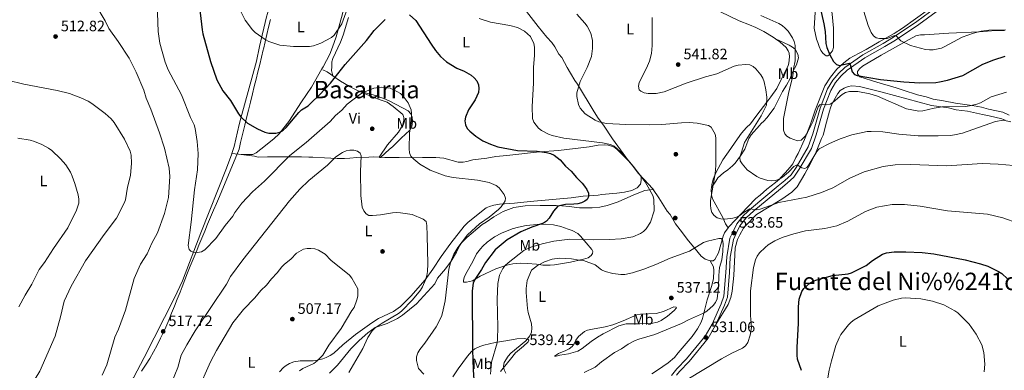
# Model space of a CAD drawing. Extents: x 600834 to 607735, y 720120 to 724850.
# Drawn here: x 602780 to 603431, y 722930 to 723162 of the extents above; entities that cross this region are included whole.
import ezdxf
from ezdxf.enums import TextEntityAlignment as Align

# ---------------------------------------------------------------- set-up
doc = ezdxf.new("R2010")
doc.units = 0
doc.header["$MEASUREMENT"] = 0
doc.linetypes.add('DGN Style 3', pattern=[120.985872, 86.41848, -34.567392])
for name, color, linetype in [('Nivel 1', 7, 'Continuous'), ('Nivel 17', 7, 'Continuous'), ('Nivel 21', 7, 'Continuous'), ('Nivel 36', 7, 'Continuous'), ('Nivel 37', 7, 'Continuous'), ('Nivel 4', 7, 'Continuous'), ('Nivel 41', 7, 'Continuous'), ('Nivel 44', 7, 'Continuous'), ('Nivel 45', 7, 'Continuous'), ('Nivel 5', 7, 'Continuous'), ('Nivel 7', 7, 'Continuous')]:
    doc.layers.add(name, color=color, linetype=linetype)
doc.styles.add('Style-arial', font='arial.shx', dxfattribs={"bigfont": 'arialbig.shx'})
doc.styles.add('Style-ariali', font='ariali.shx', dxfattribs={"bigfont": 'arialibig.shx'})
doc.styles.add('Style-arialn', font='arialn.shx', dxfattribs={"bigfont": 'arialnbig.shx'})
doc.styles.add('Style-times', font='times.shx', dxfattribs={"bigfont": 'timesbig.shx'})

# ---------------------------------------------------------------- blocks, each defined once
blk = doc.blocks.new('5PATER')
at = {"layer": 'Nivel 7', "linetype": 'Continuous', "lineweight": 0}
h = blk.add_hatch(color=53, dxfattribs=at)
edge = h.paths.add_edge_path()
edge.add_ellipse((0, 0), major_axis=(-1.1, -1.11), ratio=0.999422, start_angle=0, end_angle=360)
blk = doc.blocks.new('5PERFI')
at = {"layer": 'Nivel 17', "linetype": 'Continuous', "lineweight": 0}
h = blk.add_hatch(color=7, dxfattribs=at)
edge = h.paths.add_edge_path()
edge.add_arc((0, 0), 1.56, 315, 675)

msp = doc.modelspace()

# ---------------------------------------------------------------- linework, layer by layer
at = {"layer": 'Nivel 1', "color": 7, "linetype": 'Continuous', "lineweight": 0}
for points in [[(602943.749, 723152.443, 530.329), (602944.883, 723157.313, 530.768), (602946.009, 723162.184, 531.092)], [(602860.826, 722929.698, 516.498), (602863.958, 722934.291, 516.767), (602866.343, 722938.156, 516.848), (602868.808, 722942.506, 516.987), (602871.137, 722946.934, 517.205), (602873.365, 722951.417, 517.439), (602875.526, 722955.933, 517.67), (602876.822, 722958.736, 517.648), (602878.822, 722963.318, 517.625), (602880.734, 722967.938, 517.615), (602882.592, 722972.582, 517.614), (602884.43, 722977.234, 517.647), (602886.282, 722981.88, 517.744), (602887.702, 722985.472, 517.809), (602889.507, 722990.135, 517.983), (602891.342, 722994.786, 518.565), (602893.104, 722999.134, 519.038), (602894.99, 723003.765, 519.526), (602896.885, 723008.392, 519.969), (602898.789, 723013.015, 519.734), (602900.701, 723017.635, 520.052), (602902.622, 723022.251, 520.144), (602904.552, 723026.863, 520.281), (602906.491, 723031.472, 520.452), (602908.439, 723036.078, 520.634), (602910.395, 723040.679, 520.816), (602912.36, 723045.277, 520.929), (602925.469, 723076.469, 523.074), (602926.307, 723080.927, 523.183), (602926.947, 723083.559, 523.49), (602927.997, 723087.87, 524.089), (602929.11, 723092.431, 524.644), (602930.286, 723097.243, 524.464), (602931.525, 723102.306, 525.141), (602932.826, 723107.619, 525.903), (602934.191, 723113.183, 526.701), (602935.374, 723117.977, 527.389), (602936.581, 723122.829, 528.086), (602937.79, 723127.681, 528.783), (602938.992, 723132.534, 529.348), (602940.181, 723137.391, 529.78), (602941.349, 723142.252, 530.584), (602941.457, 723142.709, 530.659), (602942.607, 723147.575, 530.293), (602943.749, 723152.443, 530.329)]]:
    msp.add_polyline3d(points, dxfattribs=at)
at = {"layer": 'Nivel 21', "color": 7, "linetype": 'DGN Style 3', "lineweight": 0}
msp.add_polyline3d([(603399.364, 723180.336, 562.783), (603373.271, 723160.977, 558.314), (603357.984, 723150.668, 555.718), (603351.067, 723146.511, 553.988), (603337.747, 723138.815, 551.681), (603325.802, 723130.56, 549.663), (603321.67, 723126.705, 548.653), (603317.732, 723122.048, 547.933), (603314.321, 723116.403, 547.067), (603309.446, 723103.66, 545.337), (603306.767, 723094.429, 543.751), (603304.552, 723086.665, 543.03), (603301.586, 723077.951, 542.165), (603293.645, 723064.479, 540.147), (603290.323, 723059.59, 539.426), (603286.191, 723055.735, 538.849), (603281.632, 723052.208, 538.416), (603264.106, 723037.585, 535.1), (603258.847, 723032.73, 534.956), (603254.349, 723027.172, 534.668), (603251.692, 723021.72, 533.803), (603249.83, 723017.55, 533.514), (603247.645, 723005.25, 532.793), (603247.194, 722994.994, 532.649), (603245.836, 722979.204, 532.649), (603244.027, 722974.231, 532.072), (603237.975, 722960.772, 531.351), (603233.35, 722952.944, 531.207), (603221.168, 722937.743, 530.919), (603214.739, 722931.132, 530.631), (603211.13, 722926.808, 530.342)], dxfattribs=at)
at = {"layer": 'Nivel 21', "color": 7, "linetype": 'Continuous', "lineweight": 0}
for points in [[(603240.445, 722960.498, 531.394), (603246.22, 722973.34, 532.072), (603248.166, 722978.689, 532.649), (603249.555, 722994.84, 532.649), (603250.001, 723004.989, 532.793), (603252.108, 723016.85, 533.514), (603253.836, 723020.719, 533.803), (603256.357, 723025.893, 534.668), (603260.578, 723031.108, 534.956), (603265.667, 723035.806, 535.1), (603283.114, 723050.363, 538.416), (603287.725, 723053.93, 538.849), (603292.13, 723058.04, 539.426), (603295.644, 723063.212, 540.147), (603303.747, 723076.958, 542.165), (603306.81, 723085.958, 543.03), (603309.04, 723093.774, 543.751), (603311.69, 723102.906, 545.337), (603316.455, 723115.36, 547.067), (603319.659, 723120.663, 547.933), (603323.386, 723125.07, 548.653), (603327.289, 723128.711, 549.663), (603339.013, 723136.814, 551.681), (603352.268, 723144.472, 553.988), (603359.255, 723148.671, 555.718), (603374.637, 723159.045, 558.314), (603400.783, 723178.442, 562.783)], [(603214.448, 722927.091, 530.462), (603216.497, 722929.546, 530.631), (603222.943, 722936.174, 530.919), (603235.301, 722951.595, 531.207), (603240.078, 722959.681, 531.351), (603240.445, 722960.498, 531.394)]]:
    msp.add_polyline3d(points, dxfattribs=at)
at = {"layer": 'Nivel 36', "color": 92, "linetype": 'Continuous', "lineweight": 0, "extrusion": (0.254635, -0.074265, 0.964181), "elevation": 100345.764, "flags": 128}
msp.add_lwpolyline([(863031.349, -362782.858), (863033.096, -362777.629), (863033.667, -362774.465)], dxfattribs=at)
at = {"layer": 'Nivel 36', "color": 92, "linetype": 'Continuous', "lineweight": 0, "extrusion": (0.047958, 0.990764, 0.126833), "elevation": 745376.376, "flags": 128}
msp.add_lwpolyline([(-567262.182, -94779.772), (-567260.386, -94779.884), (-567255.992, -94781.609)], dxfattribs=at)
at = {"layer": 'Nivel 36', "color": 92, "linetype": 'Continuous', "lineweight": 0, "extrusion": (-0.1743, 0.008033, 0.98466), "elevation": -98788.897, "flags": 128}
msp.add_lwpolyline([(-750066.347, 560451.093), (-750066.347, 560449.924)], dxfattribs=at)
at = {"layer": 'Nivel 36', "color": 92, "linetype": 'Continuous', "lineweight": 0, "extrusion": (-0.697947, -0.598343, 0.393517), "elevation": -853424.412, "flags": 128}
msp.add_lwpolyline([(-156356.248, 365886.638), (-156353.663, 365886.618), (-156345.652, 365887.371), (-156344.233, 365887.439)], dxfattribs=at)
at = {"layer": 'Nivel 36', "color": 92, "linetype": 'Continuous', "lineweight": 0}
for points in [[(602997.697, 723239.491, 536.094), (602998.459, 723237.198, 536.06), (602998.394, 723234.156, 535.949), (602999.746, 723208.698, 534.507), (602999.661, 723200.382, 533.498), (602998.3, 723191.915, 533.354), (602996.659, 723183.021, 532.489), (602995.116, 723173.656, 532.201), (602993.656, 723165.944, 531.624), (602989.608, 723150.906, 530.549), (602987.189, 723143.93, 529.894), (602985.265, 723139.376, 529.154), (602980.865, 723130.873, 528.016), (602980.13, 723129.573, 527.946)], [(602956.719, 723224.165, 534.941), (602955.143, 723215.467, 533.869), (602954.114, 723208.402, 533.563), (602952.188, 723198.591, 533.356), (602950.439, 723191.587, 532.203), (602946.708, 723175.265, 532.308), (602943.42, 723163.964, 531.269), (602938.734, 723144.506, 531.296), (602936.837, 723134.608, 529.607), (602926.413, 723096.928, 524.129), (602925.366, 723092.777, 524.129), (602921.979, 723078.214, 522.496), (602920.588, 723073.542, 522.126)], [(603315.422, 723138.943, 550.206), (603317.531, 723141.461, 550.639), (603318.145, 723143.854, 551.198), (603318.202, 723147.088, 551.792), (603318.191, 723156.522, 552.166), (603317.321, 723165.698, 552.513), (603315.929, 723175.989, 552.946), (603314.387, 723182.36, 553.233), (603312.114, 723189.529, 553.001), (603310.23, 723194.283, 552.801), (603308.941, 723196.259, 552.657), (603308.042, 723196.536, 552.513), (603307.621, 723195.919, 552.225), (603306.959, 723181.929, 550.206), (603306.893, 723177.676, 550.062), (603305.382, 723156.499, 548.043), (603306.989, 723149.328, 548.188), (603307.858, 723147.05, 548.748), (603308.724, 723144.378, 548.764), (603309.78, 723141.881, 549.197), (603311.353, 723139.813, 549.053), (603313.301, 723138.172, 549.197), (603314.53, 723138.181, 549.629), (603315.422, 723138.943, 550.206)], [(602987.249, 723125.082, 525.719), (602986.517, 723128.478, 526.151), (602986.537, 723130.92, 526.699), (602986.715, 723134.197, 527.016), (602987.331, 723136.586, 527.205), (602992.438, 723147.276, 528.17), (602994.222, 723151.952, 528.301), (602997.614, 723163.648, 528.042)], [(603115.401, 723167.555, 531.787), (603123.069, 723157.578, 531.285), (603128.792, 723150.683, 531.643), (603131.983, 723146.972, 531.499), (603133.939, 723144.15, 531.932), (603136.758, 723139.444, 531.932), (603138.711, 723137.048, 532.508), (603142.249, 723130.439, 532.948), (603144.355, 723126.88, 533.806), (603147.177, 723121.843, 534.527), (603148.989, 723119.399, 535.104), (603159.957, 723101.192, 536.391), (603162.671, 723097.051, 535.605), (603166.275, 723092.347, 534.239), (603172.116, 723083.388, 531.858), (603182.695, 723068.798, 529.503)], [(603243.615, 723167.292, 545.449), (603255.791, 723161.429, 543.822), (603262.828, 723158.781, 544.033), (603266.929, 723157.011, 543.829), (603272.239, 723154.349, 543.43), (603278.454, 723150.563, 543.43), (603279.915, 723149.524, 543.43)], [(603248.537, 723024.438, 534.954), (603249.083, 723025.241, 534.939), (603261.639, 723038.329, 535.879), (603266.946, 723043.87, 537.345), (603269.671, 723046.109, 538.211), (603274.087, 723049.966, 538.787), (603280.019, 723054.501, 539.881), (603282.562, 723056.747, 541.066), (603283.297, 723057.493, 541.383), (603286.393, 723060.869, 541.527), (603289.708, 723064.564, 542.16), (603291.305, 723066.8, 543.28), (603293.459, 723070.933, 543.689), (603294.906, 723073.636, 544.555), (603299.147, 723082.893, 545.145), (603302.985, 723092.976, 545.951), (603306.052, 723102.343, 546.717), (603312.559, 723118.404, 548.159), (603316.3, 723124.194, 548.736), (603320.517, 723129.467, 550.322), (603325.166, 723133.703, 550.61), (603329.096, 723136.592, 551.759), (603331.468, 723138.045, 552.34), (603339.802, 723142.354, 553.494), (603348.416, 723147.394, 554.114), (603358.4, 723152.907, 556.451), (603363.945, 723156.502, 557.819), (603381.014, 723168.807, 560.415)], [(603434.372, 723098.935, 542.244), (603430.289, 723100.97, 542.496), (603420.731, 723102.984, 543.649), (603416.092, 723104.276, 544.226), (603411.175, 723105.187, 544.225), (603398.929, 723106.944, 545.991), (603391.037, 723108.576, 547.524), (603384.211, 723109.542, 548.263), (603379.441, 723111.045, 548.255), (603373.702, 723112.496, 548.551), (603364.273, 723115.592, 549.924), (603359.686, 723117.032, 550.281), (603346.904, 723120.725, 550.281), (603335.728, 723124.43, 550.281), (603334.183, 723126.401, 550.281), (603334.099, 723127.916, 550.281), (603335.41, 723129.729, 551.417), (603337.363, 723131.476, 551.624), (603349.806, 723138.794, 552.588), (603368.353, 723149.125, 556.626), (603372.775, 723151.488, 556.592), (603375.864, 723152.082, 557.066), (603378.346, 723152.185, 557.475), (603394.539, 723153.161, 557.444), (603414.434, 723154.16, 556.049), (603425.485, 723154.895, 554.319), (603431.343, 723155.029, 554.607)], [(603279.915, 723149.524, 543.43), (603282.869, 723147.427, 543.43), (603286.863, 723143.721, 543.43), (603288.294, 723141.637, 543.43), (603288.872, 723140.05, 543.43), (603289.132, 723137.556, 543.306), (603288.805, 723133.341, 542.88), (603288.36, 723131.872, 542.709), (603280.732, 723116.661, 540.45), (603276.876, 723111.194, 539.969), (603274.909, 723108.583, 539.248), (603267.022, 723098.085, 537.38), (603263.388, 723093.338, 537.085), (603260.854, 723090.77, 537.085), (603257.506, 723087.1, 536.561), (603253.171, 723081.079, 535.499), (603250.345, 723076.96, 535.296), (603245.027, 723069.496, 535.499), (603242.042, 723063.711, 534.634), (603240.736, 723061.293, 534.779), (603238.796, 723056.69, 534.694), (603237.759, 723053.005, 534.4), (603237.523, 723051.202, 534.346)], [(603237.523, 723051.202, 534.347), (603240.519, 723055.332, 536.221), (603241.731, 723057.656, 537.374), (603245.542, 723060.897, 537.691), (603248.453, 723062.898, 538.816), (603251.412, 723065.47, 539.393), (603253.195, 723067.324, 539.681), (603256.801, 723072.121, 540.835), (603259.57, 723076.61, 541.12), (603262.302, 723083.58, 541.666), (603263.922, 723086.097, 541.786), (603269.265, 723092.267, 542.216), (603270.453, 723093.522, 542.421), (603272.215, 723095.13, 543.205), (603274.248, 723097.294, 543.44), (603278.931, 723103.684, 543.763), (603284.628, 723114.643, 544.151), (603287.089, 723118.924, 544.974), (603289.578, 723123.275, 545.16), (603291.018, 723126.923, 545.304), (603293.77, 723132.234, 545.449), (603295.203, 723136.968, 545.449), (603294.753, 723139.373, 545.289), (603292.844, 723142.552, 544.786), (603291.139, 723144.075, 544.439), (603288.975, 723145.309, 544.156), (603279.915, 723149.524, 543.43)], [(602980.13, 723129.573, 527.946), (602973.287, 723117.472, 527.298), (602966.595, 723107.883, 526.145), (602958.144, 723094.849, 525.885), (602954.993, 723090.606, 525.712), (602951.849, 723086.752, 525.092), (602948.219, 723083.419, 524.761), (602939.712, 723076.543, 524.763), (602936.625, 723074.112, 524.511), (602934.375, 723073.078, 524.3), (602926.76, 723073.01, 524.295)], [(603004.595, 723114.976, 520.839), (602998.766, 723117.79, 522.182), (602992.394, 723121.432, 524.08), (602987.249, 723125.082, 525.72)], [(603240.445, 722960.498, 531.394), (603248.569, 722973.793, 532.234), (603250.323, 722978.52, 532.377), (603251.162, 722982.682, 532.403), (603252.338, 722992.854, 532.098), (603253.359, 723011.347, 532.403), (603254.835, 723016.723, 532.643), (603256.298, 723019.949, 533.268), (603258.807, 723024.255, 533.985), (603260.32, 723026.118, 534.133), (603267.332, 723033.196, 534.229), (603284.017, 723043.381, 536.152), (603290.695, 723048.057, 536.728), (603294.141, 723051.644, 537.263), (603299.401, 723060.117, 538.642), (603303.116, 723067.077, 539.58), (603306.742, 723074.72, 540.504), (603310.394, 723083.626, 541.919), (603311.493, 723085.878, 541.906), (603313.63, 723094.326, 543.649), (603314.26, 723096.725, 543.538), (603315.571, 723101.542, 542.489), (603316.279, 723103.902, 542.481), (603317.181, 723106.199, 543.212), (603319.438, 723110.303, 545.128), (603321.083, 723113.321, 545.814), (603322.576, 723115.334, 546.178), (603325.258, 723116.872, 546.504), (603327.929, 723117.952, 546.533), (603330.398, 723118.398, 546.533), (603335.436, 723117.894, 546.533), (603350.333, 723114.215, 546.533), (603382.974, 723105.305, 546.455), (603394.361, 723103.846, 544.803), (603399.378, 723102.557, 542.784), (603406.822, 723101.63, 542.795), (603416.692, 723099.366, 542.207), (603421.045, 723098.545, 542.496), (603429.552, 723096.576, 540.873), (603431.815, 723095.586, 540.405)], [(603019.066, 723071.184, 516.787), (603024.465, 723076.323, 517.796), (603027.05, 723078.23, 518.517), (603032.489, 723083.803, 519.891), (603038.175, 723089.172, 520.535), (603039.623, 723091.544, 520.679), (603040.026, 723094.902, 520.968), (603039.771, 723097.735, 520.824), (603038.858, 723099.949, 520.824), (603037.095, 723101.781, 520.824), (603033.437, 723103.958, 520.716), (603024.479, 723108.59, 519.848), (603020.993, 723110.12, 519.794), (603013.901, 723112.556, 519.884), (603004.595, 723114.976, 520.839)], [(603017.916, 723071.237, 516.582), (603023.389, 723079.306, 517.159), (603030.656, 723087.812, 517.592), (603033.32, 723092.082, 517.88), (603034.337, 723095.397, 518.313), (603034.276, 723097.522, 518.601), (603033.507, 723099.36, 518.601), (603027.14, 723104.751, 519.466), (603023.295, 723107.64, 519.269), (603018.606, 723109.087, 518.745), (603013.985, 723110.927, 519.068), (603004.595, 723114.976, 520.839)], [(603182.695, 723068.798, 529.503), (603176.843, 723074.711, 529.647), (603174.988, 723076.542, 530.079), (603172.956, 723077.964, 530.218), (603169.357, 723079.101, 530.138), (603166.606, 723079.367, 529.935), (603162.638, 723079.246, 529.358), (603156.692, 723078.119, 529.214), (603136.392, 723075.715, 526.33), (603123.982, 723074.665, 525.253), (603102.348, 723072.32, 523.158), (603094.941, 723071.556, 522.173), (603089.178, 723070.495, 522.149), (603079.884, 723069.463, 522.034), (603075.821, 723068.314, 521.14), (603073.415, 723067.873, 521.14), (603070.059, 723067.992, 521.14), (603060.701, 723070.534, 521.787), (603055.361, 723070.902, 521.634), (603050.242, 723070.977, 521.14), (603046.556, 723071, 520.131), (603040.084, 723070.814, 519.986), (603031.048, 723071.04, 518.727), (603025.341, 723071.046, 518.545), (603021.656, 723071.068, 517.247), (603019.066, 723071.184, 516.787)], [(602920.588, 723073.542, 522.126), (602920.564, 723073.462, 522.12), (602917.014, 723063.889, 521.799), (602899.989, 723021.278, 520.094), (602887.974, 722989.426, 518.009), (602882.684, 722978.101, 517.885), (602862.524, 722938.683, 517.212), (602855.583, 722925.199, 516.328), (602850.688, 722917.599, 516.298)], [(603017.916, 723071.237, 516.583), (603014.275, 723071.402, 515.937), (603011.201, 723071.264, 515.186), (603003.088, 723070.896, 514.796), (602998.46, 723070.534, 513.354), (602994.918, 723070.369, 514.075), (602990.146, 723070.289, 514.219), (602981.685, 723070.704, 515.372), (602974.075, 723071.125, 516.814), (602971.476, 723071.202, 517.967), (602966.561, 723071.453, 517.679), (602959.123, 723071.446, 518.504), (602955.457, 723071.425, 519.265), (602951.583, 723071.399, 520.995), (602944.107, 723071.349, 521.626), (602937.929, 723071.307, 523.014), (602935.616, 723071.968, 523.716), (602926.76, 723073.01, 524.295)], [(603182.695, 723068.798, 529.503), (603185.116, 723065.826, 530.057), (603189.452, 723060.516, 529.192), (603191.018, 723058.676, 529.175)], [(602952.145, 722929.174, 506.644), (602954.657, 722932.075, 507.074), (602956.509, 722933.534, 507.355), (602958.725, 722934.773, 507.43), (602961.597, 722935.789, 507.5), (602965.797, 722936.479, 508.22), (602974.395, 722936.631, 508.941), (602976.874, 722936.908, 509.028), (602980.587, 722937.818, 509.599), (602982.855, 722938.701, 510.197), (602985.439, 722939.991, 510.31), (602987.875, 722941.636, 510.383), (602993.838, 722947.156, 511.104), (603002.392, 722953.876, 511.537), (603012.982, 722961.762, 512.358), (603017.393, 722964.466, 512.546), (603027.334, 722969.197, 513.207), (603032.038, 722972.377, 513.804), (603038.952, 722979.348, 514.246), (603048.246, 722990.18, 514.644), (603053.46, 722997.122, 514.996), (603058.916, 723005.486, 515.518), (603065.302, 723014.448, 516.125), (603074.036, 723025.547, 516.888), (603076.499, 723027.941, 517.159), (603086.602, 723036.278, 518.457), (603088.668, 723037.646, 518.78), (603090.948, 723038.657, 519.12), (603093.812, 723039.487, 519.466), (603097.538, 723040.084, 519.899), (603107.448, 723040.822, 521.01), (603117.726, 723042.011, 521.996), (603144.794, 723044.364, 523.805), (603152.831, 723045.323, 524.657), (603162.654, 723046.05, 525.522), (603165.201, 723046.587, 526.243), (603172.473, 723047.297, 526.532), (603175.118, 723047.41, 527.397), (603180.028, 723048.01, 527.397), (603185.029, 723049.13, 527.974), (603188.371, 723050.995, 528.55), (603190.636, 723053.291, 529.107), (603191.092, 723055.703, 529.107), (603191.018, 723058.676, 529.175)], [(603061.703, 722997.473, 519.495), (603065.632, 723002.516, 520.013), (603068.953, 723008.483, 520.072), (603071.099, 723012.561, 520.793), (603072.448, 723014.667, 520.866), (603075.845, 723018.163, 521.036), (603086.093, 723026.606, 521.507), (603088.664, 723028.177, 521.801), (603093.649, 723031.706, 521.945), (603099.956, 723035.293, 522.234), (603106.996, 723037.863, 522.516), (603114.5, 723038.99, 523.309), (603124.404, 723039.332, 523.964), (603127.428, 723039.352, 524.541), (603134.893, 723039.26, 524.973), (603138.722, 723039.05, 526.127), (603143.702, 723038.568, 526.097), (603146.761, 723038.112, 526.559), (603150.306, 723037.805, 526.415), (603152.778, 723037.706, 526.767), (603158.694, 723037.69, 527.601), (603163.694, 723038.106, 527.915), (603168.601, 723039.157, 527.851), (603175.882, 723041.598, 528.188), (603186.347, 723046.269, 529.01), (603193.451, 723049.152, 529.839), (603199.078, 723049.759, 529.912)], [(603199.078, 723049.759, 529.912), (603202.809, 723044.396, 530.35), (603207.276, 723037.331, 531.271), (603208.413, 723035.585, 531.578), (603210.225, 723033.235, 532.587), (603213.904, 723027.118, 532.876), (603216.789, 723023.089, 533.497), (603222.484, 723015.883, 534.606), (603225.962, 723011.701, 534.606), (603230.774, 723005.686, 535.183), (603233.481, 723003.72, 535.327), (603236.758, 723002.635, 535.327)], [(603237.523, 723051.202, 534.346), (603237.341, 723049.802, 534.306), (603237.644, 723046.238, 534.628), (603238.354, 723043.7, 534.631), (603245.001, 723031.271, 534.923), (603246.825, 723027.031, 534.779), (603248.537, 723024.438, 534.954)], [(603105.751, 723023.756, 523.82), (603098.782, 723020.986, 523.826), (603094.132, 723018.512, 523.51), (603089.319, 723015.093, 523.099), (603086.502, 723012.428, 523.243), (603084.811, 723010.606, 522.979), (603082.3, 723007.289, 522.828), (603080.001, 723002.604, 522.234), (603074.928, 722993.696, 522.234), (603074.075, 722991.555, 522.234), (603073.709, 722989.757, 522.378), (603073.618, 722989.237, 522.522), (603073.717, 722988.482, 522.955), (603074.568, 722988.487, 523.82), (603075.607, 722988.589, 524.108), (603079.711, 722989.467, 524.541), (603084.794, 722992.525, 526.415), (603095.115, 722997.367, 528.534), (603102.274, 722999.777, 531.606), (603106.19, 723000.654, 531.894), (603111.07, 723001.116, 532.934), (603115.968, 723001.003, 534.057), (603122.02, 723000.383, 535.643), (603126.135, 722999.702, 535.931), (603131.065, 722999.769, 536.781), (603133.77, 722999.955, 536.859), (603144.311, 723001.683, 536.495), (603153.095, 723003.73, 535.481), (603156.104, 723004.723, 535.066), (603158.031, 723006.246, 534.712), (603158.874, 723007.435, 534.49), (603159.196, 723008.76, 534.057), (603158.478, 723010.125, 533.048), (603151.047, 723019.005, 530.452), (603149.245, 723020.642, 529.876), (603145.447, 723022.7, 528.866), (603142.889, 723023.675, 528.578), (603137.916, 723025.39, 526.848), (603133.097, 723026.476, 526.014), (603127.701, 723026.88, 525.983), (603122.409, 723026.797, 524.829), (603114.997, 723025.944, 523.82), (603110.108, 723024.921, 523.64), (603105.751, 723023.756, 523.82)], [(603236.758, 723002.635, 535.327), (603238.637, 723002.762, 535.327), (603239.861, 723003.526, 535.327), (603242.201, 723007.98, 535.327), (603245.285, 723018.871, 535.183), (603246.301, 723021.152, 535.02), (603248.537, 723024.438, 534.954)], [(603236.758, 723002.635, 535.327), (603238.863, 722998.68, 536.192), (603239.132, 722996.197, 536.192), (603238.839, 722990.761, 536.192), (603237.528, 722985.592, 536.138), (603234.71, 722976.87, 536.047), (603231.58, 722964.517, 534.894), (603230.738, 722962.164, 534.831), (603228.409, 722957.724, 534.787), (603224.926, 722952.69, 534.506), (603215.574, 722941.825, 533.885), (603213.043, 722938.736, 533.452), (603208.863, 722935.117, 533.452), (603201.949, 722930.346, 533.452), (603198.185, 722927.958, 533.164)], [(602985.107, 722928.258, 514.016), (602990.395, 722933.577, 514.15), (602999.258, 722944.461, 514.515), (603004.804, 722950.077, 514.737), (603010.372, 722955.059, 515.237), (603015.35, 722958.571, 515.543), (603023.25, 722961.305, 515.89), (603030.043, 722964.482, 516.33), (603033.42, 722966.665, 516.611), (603042.701, 722974.281, 517.408), (603054.731, 722987.409, 518.918), (603056.548, 722991.249, 519.351), (603061.703, 722997.473, 519.495)], [(603146.802, 722947.678, 538.959), (603147.825, 722950.189, 538.959), (603149.651, 722952.706, 538.959), (603153.614, 722955.87, 538.811), (603155.671, 722956.762, 538.671), (603158.879, 722957.54, 538.238), (603167.373, 722959.079, 537.871), (603172.423, 722960.326, 537.788), (603179.207, 722962.921, 537.806), (603188.157, 722966.903, 537.662), (603190.602, 722967.453, 537.732), (603201.076, 722967.89, 537.977), (603205.86, 722969.243, 537.662), (603212.718, 722972.128, 537.662), (603214.157, 722972.039, 537.662), (603214.538, 722971.475, 537.517), (603212.967, 722969.716, 537.514), (603208.468, 722965.996, 537.468), (603204.317, 722963.27, 537.375), (603201.813, 722962.159, 537.353), (603197.692, 722961.298, 537.373), (603190.134, 722961.058, 537.662), (603181.205, 722960.903, 537.517), (603176.364, 722959.677, 537.505), (603165.988, 722954.28, 537.806), (603162.27, 722952.082, 538.527), (603157.989, 722949.36, 538.382), (603152.122, 722944.697, 538.664), (603149.196, 722942.969, 538.671), (603143, 722941.192, 538.527), (603137.355, 722940.338, 538.527), (603134.911, 722939.538, 538.277), (603133.91, 722939.701, 538.094), (603136.564, 722941.448, 538.327), (603141.304, 722943.247, 539.248), (603143.473, 722944.472, 539.323), (603145.538, 722945.969, 539.103), (603146.802, 722947.678, 538.959)], [(603098.193, 722929.403, 533.575), (603102.742, 722935.206, 534.894), (603104.757, 722937.677, 535.903), (603107.941, 722941.903, 535.903), (603113.346, 722946.192, 535.759), (603116.351, 722949, 535.759), (603116.863, 722950.09, 535.759), (603116.529, 722950.655, 535.759), (603114.055, 722951.326, 535.569), (603108.864, 722951.018, 534.4), (603102.973, 722949.95, 532.443), (603094.572, 722948.617, 530.28), (603087.118, 722946.961, 528.117), (603084.525, 722946.046, 527.829), (603081.228, 722944.511, 526.387), (603078.925, 722942.653, 526.531), (603076.348, 722939.565, 525.234), (603070.214, 722931.15, 522.479), (603066.658, 722926.034, 521.197)]]:
    msp.add_polyline3d(points, dxfattribs=at)
at = {"layer": 'Nivel 4', "color": 30, "linetype": 'Continuous', "lineweight": 30, "flags": 128}
for points, elevation in [([(602898.828, 723174.12), (602900.84, 723155.445), (602901.376, 723152.823), (602906.337, 723134.398), (602910.622, 723122.338), (602914.665, 723115.053), (602919.646, 723108.781), (602924.946, 723099.822), (602926.397, 723097.99), (602930.884, 723093.702), (602937.603, 723089.935), (602942.458, 723087.776), (602944.898, 723087.167), (602949.656, 723087.081), (602952.235, 723087.809), (602954.459, 723089.021), (602956.365, 723090.75), (602964.844, 723100.689), (602966.644, 723102.423), (602970.957, 723105.248), (602972.791, 723106.946), (602978.4, 723112.393), (602985.66, 723120.131), (602995.486, 723132.596), (603009.568, 723148.473), (603014.538, 723154.967), (603021.938, 723162.314)], 525), ([(603308.296, 723175.009), (603311.928, 723159.437), (603312.651, 723154.442), (603313.225, 723146.326), (603313.757, 723143.853), (603315.772, 723138.971), (603318.333, 723134.482), (603320.155, 723132.6), (603322.222, 723131.742), (603328.711, 723133.391), (603329.251, 723132.601), (603330.691, 723127.736), (603332.189, 723125.982), (603333.977, 723125.261), (603349.347, 723122.674), (603364.851, 723120.943), (603375.389, 723120.387), (603385.89, 723120.716), (603388.376, 723120.975), (603393.569, 723122.194), (603403.676, 723125.195), (603417.042, 723132.717), (603424.315, 723135.6), (603431.81, 723138.008)], 550), ([(603038.081, 723165.298), (603042.06, 723161.533), (603052.232, 723145.906), (603055.253, 723141.725), (603058.569, 723137.843), (603062.536, 723134.283), (603069.322, 723130.187), (603074.21, 723128.198), (603078.688, 723125.395), (603080.761, 723123.625), (603082.479, 723121.615), (603083.506, 723119.145), (603083.781, 723116.531), (603083.541, 723113.973), (603081.398, 723109.23), (603077.078, 723102.554), (603075.021, 723097.779), (603074.554, 723095.282), (603074.954, 723092.701), (603076.016, 723090.245), (603077.776, 723088.391), (603081.836, 723085.033), (603086.384, 723082.13), (603091.499, 723079.861), (603096.338, 723078.146), (603109.363, 723075.661), (603122.304, 723075.144), (603128.57, 723074.414), (603131.235, 723073.747), (603133.562, 723072.494), (603137.55, 723069.393), (603141.114, 723065.357), (603144.885, 723061.855), (603148.267, 723057.71), (603152.097, 723053.991), (603153.661, 723052.041), (603155.237, 723049.771), (603156.263, 723047.459), (603156.339, 723045.081), (603155.498, 723043.312), (603153.98, 723042.113), (603151.689, 723041.111), (603149.187, 723040.463), (603146.56, 723040.085), (603141.173, 723039.926), (603136.139, 723038.781), (603133.186, 723035.458), (603130.295, 723030.875), (603128.584, 723028.862), (603126.456, 723027.543), (603118.761, 723025.011), (603111.668, 723021.733), (603102.568, 723016.499), (603094.526, 723009.945), (603088.318, 723001.601), (603085.617, 722996.944), (603081.084, 722990.255), (603080.03, 722987.89), (603079.331, 722982.835), (603079.671, 722943.771), (603080.059, 722930.479), (603081, 722917.326)], 525), ([(603297.024, 722930.158), (603294.548, 722937.554), (603294.186, 722940.212), (603294.171, 722945.539), (603295.047, 722961.317), (603295.096, 722972.238), (603295.642, 722977.205), (603297.347, 722982.3), (603298.641, 722984.449), (603302.58, 722987.984), (603304.734, 722989.251), (603307.262, 722990.175), (603317.661, 722992.872), (603328.006, 722994.1), (603330.121, 722994.669), (603339.843, 722999.48), (603343.979, 723002.788), (603350.593, 723007.051), (603353.198, 723007.882), (603358.434, 723008.628), (603366.175, 723008.625), (603376.78, 723008.122), (603384.654, 723007.204), (603405.292, 723003.41), (603415.494, 723000.693), (603420.29, 722999.04), (603427.419, 722995.601), (603429.509, 722994.228), (603433.377, 722990.806)], 525)]:
    msp.add_lwpolyline(points, dxfattribs=dict(at, elevation=elevation))
at = {"layer": 'Nivel 5', "color": 30, "linetype": 'Continuous', "lineweight": 0, "flags": 128}
for points, elevation in [([(602870.873, 723178.944), (602871.851, 723154.293), (602872.892, 723146.54), (602876.503, 723134.073), (602878.378, 723128.917), (602887.22, 723112.519), (602893.28, 723097.438), (602895.557, 723092.524), (602896.235, 723090.115), (602897.573, 723081.535), (602898.275, 723073.629), (602897.928, 723062.74), (602895.777, 723049.663), (602893.705, 723028.248), (602891.769, 723012.85), (602892.286, 723010.18), (602893.428, 723008.994), (602895.232, 723008.401), (602897.772, 723008.19), (602900.396, 723008.693), (602902.603, 723009.866), (602909.89, 723017.446), (602916.108, 723026.137), (602921.096, 723032.281), (602922.549, 723034.64), (602927.228, 723040.802), (602934.264, 723048.256), (602942.111, 723055.448), (602958.982, 723072.273), (602969.625, 723080.821), (602985.465, 723094.74), (602989.104, 723098.768), (602993.162, 723102.362), (602996.783, 723106.212), (603005.182, 723112.669), (603007.294, 723114.006), (603014.496, 723116.802), (603019.753, 723117.522), (603025.169, 723116.866), (603029.712, 723114.759), (603031.951, 723113.305), (603033.818, 723111.638), (603037.006, 723107.097), (603039.138, 723102.533), (603039.412, 723099.998), (603039.348, 723094.865), (603038.039, 723087.208), (603037.746, 723076.682), (603037.902, 723074.126), (603038.918, 723071.838), (603040.747, 723069.94), (603044.71, 723066.523), (603051.653, 723062.665), (603061.567, 723058.967), (603066.946, 723057.774), (603083.03, 723056.02), (603090.59, 723054.545), (603095.361, 723052.377), (603097.354, 723050.868), (603100.572, 723046.625), (603101.54, 723044.115), (603101.254, 723042.369), (603100.078, 723040.498), (603098.507, 723038.288), (603096.724, 723036.535), (603090.546, 723031.596), (603084.195, 723027.094), (603076.337, 723019.827)], 520), ([(602830.054, 723172.885), (602836.784, 723161.284), (602839.269, 723156.338), (602845.335, 723147.822), (602852.664, 723136.686), (602857.392, 723127.448), (602862.444, 723115.47), (602863.986, 723110.274), (602866.962, 723102.966), (602872.676, 723087.282), (602876.029, 723077.207), (602879.168, 723063.935), (602879.529, 723058.327), (602878.624, 723044.595), (602875.977, 723033.871), (602871.44, 723021.096), (602867.576, 723014.355), (602864.504, 723007.235), (602860.104, 723000.382), (602856.033, 722990.884), (602850.181, 722970.015), (602845.535, 722957.478), (602843.226, 722952.136), (602837.859, 722933.891), (602834.834, 722926.975)], 515), ([(602925.354, 723169.763), (602929.371, 723161.886), (602934.27, 723155.36), (602936.022, 723153.576), (602938.124, 723152.081), (602942.574, 723149.073), (602945.023, 723147.802), (602952.324, 723145.374), (602961.235, 723144.39), (602971.917, 723144.515), (602974.57, 723144.949), (602979.454, 723146.648), (602986.325, 723150.34), (602988.272, 723151.911), (602993.259, 723159.423), (602996.784, 723169.122)], 530), ([(603336.273, 723173.894), (603341.148, 723158.325), (603343.218, 723153.759), (603344.589, 723151.513), (603346.474, 723150.156), (603348.757, 723149.636), (603353.78, 723149.779), (603358.651, 723151.744), (603359.981, 723151.357), (603362.658, 723148.204), (603369.1, 723145.156), (603379.037, 723142.457)], 555), ([(603148.65, 723165.809), (603153.981, 723159.919), (603155.461, 723157.888), (603157.811, 723153.326), (603158.994, 723148.28)], 535), ([(603198.421, 723163.666), (603198.468, 723160.965), (603198.364, 723145.147), (603197.876, 723139.875), (603196.583, 723134.793), (603194.704, 723129.993), (603189.9, 723120.618), (603189.402, 723118.078), (603189.795, 723115.742), (603190.891, 723114.798), (603193.182, 723113.799), (603195.687, 723113.287), (603200.987, 723113.441), (603206.332, 723114.328), (603220.854, 723120.121), (603233.593, 723124.36), (603241.125, 723126.295), (603252.686, 723131.511), (603255.179, 723132.011), (603260.391, 723132.408), (603262.889, 723132.247), (603265.19, 723131.269), (603266.851, 723129.578), (603270.128, 723125.637), (603271.55, 723123.387), (603272.443, 723121.051), (603273.583, 723115.791), (603274.263, 723110.811), (603274.069, 723105.615), (603270.428, 723098.667), (603259.503, 723080.889), (603256.247, 723070.986), (603256.558, 723068.828), (603257.801, 723066.755), (603261.169, 723062.899), (603267.547, 723058.47), (603269.838, 723057.25), (603274.918, 723055.773), (603277.403, 723055.491), (603279.967, 723055.866), (603282.43, 723056.649), (603284.524, 723058.041)], 540), ([(603270.157, 723164.959), (603282.221, 723159.67), (603284.339, 723158.343), (603286.364, 723156.547), (603288.181, 723154.597), (603291.043, 723150.19), (603292.23, 723147.728), (603292.981, 723145.176), (603292.96, 723135.028), (603291.856, 723129.731), (603291.466, 723124.705), (603288.67, 723114.351), (603285.262, 723096.771), (603285.203, 723089.157), (603285.975, 723086.62), (603287.4, 723085.092), (603289.55, 723083.739), (603294.402, 723082.124), (603296.871, 723082.421), (603299.788, 723085.409), (603301.07, 723087.588), (603304.498, 723094.679), (603308.039, 723104.473), (603309.515, 723105.989), (603313.519, 723105.779), (603315.969, 723106.259), (603318.064, 723107.672), (603324.055, 723112.746), (603326.268, 723113.904), (603328.936, 723114.568), (603334.404, 723114.653), (603342.165, 723113.184), (603347.368, 723111.555), (603366.44, 723103.082), (603374.584, 723101.75), (603377.338, 723101.908), (603384.806, 723103.64), (603390.004, 723104.462)], 545), ([(603084.057, 723162.973), (603091.548, 723160.402), (603104.403, 723158.387), (603109.324, 723156.947), (603114.041, 723154.555), (603117.909, 723151.007), (603120.178, 723146.412), (603120.651, 723143.886), (603120.669, 723138.461), (603119.95, 723130.789), (603119.92, 723120.185), (603118.956, 723104.699), (603119.324, 723096.816), (603120.251, 723094.444), (603123.193, 723090.36), (603125.225, 723088.86), (603129.838, 723086.443), (603132.182, 723085.574), (603139.898, 723083.697)], 530), ([(603379.037, 723142.457), (603381.664, 723142.149), (603384.16, 723142.275), (603389.623, 723143.411), (603391.933, 723144.366), (603403.403, 723150.498), (603410.791, 723153.33), (603415.857, 723154.571), (603420.907, 723155.205), (603431.872, 723155.368)], 555), ([(603158.994, 723148.28), (603159.029, 723143.029), (603158.368, 723137.838), (603155.348, 723130.519), (603150.811, 723121.249), (603148.624, 723113.827), (603148.7, 723111.251), (603149.627, 723106.125), (603150.713, 723103.714), (603154.144, 723099.9), (603160.795, 723095.637), (603163.113, 723094.701), (603168.189, 723093.539), (603181.009, 723092.742), (603196.786, 723092.688), (603204.789, 723092.802), (603217.822, 723093.94), (603222.896, 723094.079), (603228.129, 723093.653), (603235.632, 723092.234), (603237.401, 723090.961), (603239.958, 723086.544), (603240.44, 723084.061), (603240.41, 723065.75), (603239.958, 723060.373), (603236.947, 723042.483), (603236.993, 723039.73), (603237.209, 723037.095), (603237.84, 723034.622), (603239.262, 723032.568), (603241.451, 723031.099), (603243.84, 723030.364), (603246.353, 723030.267), (603251.698, 723030.792), (603254.23, 723031.503), (603256.438, 723032.673), (603258.432, 723034.444), (603262.954, 723036.976), (603267.277, 723036.386), (603269.743, 723036.796), (603282.096, 723041.152), (603300.533, 723044.754), (603310.411, 723047.938), (603317.706, 723051.013), (603329.051, 723057.282), (603338.589, 723061.598), (603351.13, 723064.992), (603359.069, 723066.095), (603369.432, 723066.344), (603393.063, 723065.491), (603416.494, 723067.037), (603427.001, 723066.572), (603437.303, 723065.689)], 535), ([(602772.213, 723122.073), (602783.142, 723119.408), (602805.081, 723115.425), (602813.127, 723113.314), (602820.739, 723110.575), (602825.659, 723108.188), (602828.044, 723106.65), (602836.808, 723100.133), (602840.86, 723096.574), (602842.836, 723094.248), (602849.542, 723083.095), (602853.418, 723075.245), (602854.075, 723072.593), (602854.288, 723067.217), (602853.53, 723058.998)], 510), ([(603390.004, 723104.462), (603405.501, 723104.769), (603408.079, 723105.077), (603413.076, 723106.204), (603415.414, 723107.153), (603422.381, 723111.109), (603432.542, 723114.125)], 545), ([(603284.524, 723058.041), (603288.615, 723061.255), (603292.096, 723065.103), (603294.17, 723066.128), (603297.335, 723064.128), (603299.339, 723063.725), (603300.583, 723064.447), (603301.938, 723066.26), (603307.231, 723074.896), (603308.865, 723076.794), (603315.676, 723080.323), (603322.71, 723083.383), (603330.302, 723086.07), (603340.599, 723088.166), (603343.21, 723088.28), (603350.92, 723088.027), (603361.355, 723086.524), (603374.254, 723085.281), (603387.444, 723085.264), (603395.565, 723085.597), (603398.198, 723085.912), (603403.441, 723087.196), (603425.388, 723094.736), (603430.361, 723095.744), (603435.369, 723094.698)], 540), ([(602779.052, 723083.803), (602787.212, 723082.405), (602790.009, 723081.641), (602794.99, 723079.608), (602799.407, 723077.144), (602801.526, 723075.591), (602807.351, 723070.194), (602810.906, 723066.089), (602813.887, 723061.314), (602815.1, 723058.763), (602816.821, 723053.762), (602819.058, 723046.224), (602819.47, 723043.414), (602819.321, 723040.874), (602817.849, 723036.084), (602812.107, 723024.385), (602802.69, 723010.848), (602796.761, 723001.475), (602793.221, 722996.827), (602788.383, 722987.136), (602783.966, 722979.918), (602779.837, 722972.276)], 505), ([(603139.898, 723083.697), (603165.667, 723080.719), (603170.761, 723079.531), (603173.221, 723078.426), (603179.134, 723073.16), (603185.806, 723065.238), (603193.842, 723054.967), (603198.917, 723045.905), (603199.565, 723043.486), (603199.62, 723035.664), (603197.391, 723028.178), (603194.507, 723023.918), (603192.736, 723022.152), (603190.576, 723020.796), (603185.526, 723018.605), (603177.865, 723017.286), (603170.159, 723016.702), (603159.714, 723016.548), (603143.957, 723017.076), (603133.425, 723015.718), (603125.717, 723013.85), (603118.094, 723011.632), (603113.57, 723009.421), (603103.28, 723001.326), (603101.271, 722999.529), (603099.679, 722997.497), (603097.368, 722993.073), (603096.337, 722987.704), (603095.832, 722977.316), (603096.333, 722958.751), (603096.148, 722950.902), (603095.885, 722948.413), (603092.234, 722935.678), (603091.489, 722927.688)], 530), ([(602880.828, 722922.322), (602884.881, 722932.135), (602886.94, 722940.18), (602890.729, 722947.17), (602896.396, 722956.375), (602916.912, 722987.314), (602919.766, 722992.305), (602927.772, 723003.323), (602958.763, 723042.235), (602965.598, 723050.058), (602971.455, 723055.697), (602983.693, 723065.866), (602989.212, 723071.344), (602993.684, 723074.277), (602996.015, 723075.363), (602998.588, 723075.875), (603001.087, 723075.832), (603003.705, 723075.177), (603005.419, 723073.781), (603006.025, 723072.061), (603005.658, 723061.793), (603005.765, 723045.861), (603006.789, 723038.119), (603007.697, 723035.628), (603009.234, 723033.657), (603011.205, 723032.718), (603013.623, 723032.636), (603018.744, 723033.142), (603026.77, 723034.428), (603029.267, 723034.544)], 515), ([(602853.53, 723058.998), (602851.594, 723051.396), (602850.14, 723043.103), (602849.272, 723040.758), (602844.305, 723030.931), (602836.084, 723019.997), (602823.741, 723002.642), (602814.328, 722985.886), (602809.8, 722975.886), (602807.379, 722965.699), (602803.731, 722952.839), (602793.697, 722929.692), (602787.519, 722919.62), (602781.358, 722910.593), (602777.334, 722903.52)], 510), ([(603221.911, 722924.36), (603244.133, 722937.787), (603250.966, 722941.599), (603258.138, 722944.838), (603260.049, 722946.441), (603261.715, 722948.678), (603263.192, 722953.592), (603264.007, 722958.541), (603263.4, 722966.594), (603263.431, 722982.824), (603265.468, 722998.319), (603266.648, 723003.284), (603267.837, 723005.732), (603269.406, 723007.933), (603272.976, 723011.48), (603275.057, 723013.283), (603279.541, 723015.941), (603284.38, 723017.983), (603292.032, 723020.472), (603299.688, 723022.426), (603312.502, 723024.016), (603320.395, 723025.815), (603327.746, 723028.936), (603339.336, 723035.277), (603346.907, 723038.062), (603357.109, 723039.961), (603365.164, 723039.904), (603375.5, 723038.816), (603393.716, 723035.753), (603420.005, 723033.56), (603430.109, 723031.052), (603440.18, 723027.493)], 530), ([(603029.267, 723034.544), (603032.12, 723034.445), (603039.718, 723033.267), (603046.992, 723030.225), (603048.897, 723028.6), (603049.339, 723026.102), (603049.735, 723019.52), (603050.104, 723000.737), (603049.92, 722995.623), (603049.482, 722992.925), (603048.687, 722990.554), (603046.52, 722985.493), (603045.208, 722983.205), (603040.038, 722976.908), (603032.618, 722969.367), (603030.675, 722967.793), (603019.968, 722961.474), (603015.253, 722958.252), (603013.344, 722956.317), (603010.46, 722951.977), (603007.081, 722944.661), (602997.773, 722928.903)], 515), ([(603076.337, 723019.827), (603069.986, 723011.515), (603067.296, 723006.981), (603065.259, 723002.175), (603063.934, 722997.239), (603061.531, 722976.19), (603059.78, 722968.21), (603059.023, 722965.787), (603055.522, 722958.907), (603048.106, 722948.248), (603044.723, 722944.05), (603043.597, 722941.819), (603042.714, 722939.241), (603042.545, 722936.741), (603043.958, 722931.477), (603047.49, 722927.634)], 520), ([(603153.432, 722928.799), (603160.746, 722932.326), (603164.965, 722935.932), (603173.413, 722941.94), (603178.026, 722944.561), (603182.504, 722947.583), (603187.14, 722949.886), (603189.658, 722950.868), (603200.179, 722953.846), (603217.829, 722961.24), (603222.458, 722963.665), (603232.386, 722968.113), (603234.517, 722969.455), (603238.752, 722973.209), (603240.324, 722975.182), (603241.37, 722977.452), (603242.259, 722985.183), (603242.378, 722992.974), (603242.934, 722998.212), (603244.353, 723003.223), (603245.132, 723008.825), (603245.374, 723014.019), (603244.941, 723016.513), (603243.925, 723017.358), (603242.458, 723017.368), (603234.939, 723015.732), (603232.409, 723014.704), (603222.994, 723008.993), (603210.362, 723004.33), (603200.869, 723000.261), (603192.772, 722997.256), (603185.299, 722994.629), (603180.375, 722993.67), (603177.631, 722993.582), (603172.405, 722994.343), (603167.213, 722995.615), (603164.946, 722996.8), (603160.633, 722999.93), (603152.941, 723002.893), (603150.205, 723003.093), (603145.105, 723004.069), (603137.136, 723004.353), (603132.365, 723003.706), (603127.203, 723002.086), (603122.662, 722999.558), (603118.538, 722996.422), (603115.812, 722989.577), (603115.137, 722984.302), (603115.142, 722981.767), (603115.889, 722971.219), (603116.352, 722968.473), (603118.646, 722960.914), (603118.82, 722958.035), (603118.56, 722955.437), (603117.616, 722953.125), (603114.773, 722949.783)], 535), ([(602897.814, 722916.473), (602906.532, 722935.755), (602910.391, 722943.303), (602921.2, 722961.683), (602928.249, 722970.547), (602935.767, 722978.207), (602939.658, 722983.108), (602943.374, 722986.595), (602946.715, 722990.688), (602950.56, 722994.616), (602953.663, 722998.74), (602955.384, 723000.552), (602959.461, 723003.699), (602963.195, 723007.622), (602967.814, 723010.269), (602970.244, 723010.856), (602972.788, 723010.908), (602975.482, 723010.559), (602977.853, 723009.767), (602982.247, 723007.053), (602985.975, 723003.198), (602998.343, 722993.275), (602999.882, 722991.161), (603003.76, 722984.233), (603003.784, 722979.378), (603003.274, 722976.849), (603001.386, 722971.812), (602999.835, 722969.74), (602992.741, 722957.881), (602984.768, 722946.948), (602980.74, 722940.308), (602976.924, 722936.452), (602974.828, 722934.833), (602967.373, 722931.531), (602965.342, 722930.012)], 510), ([(603314.61, 722925.238), (603315.313, 722930.325), (603316.99, 722936.599), (603319.895, 722946.655), (603321.923, 722951.665), (603323.176, 722953.992), (603328.167, 722960.307), (603329.938, 722962.162), (603331.949, 722963.682), (603347.793, 722972.804), (603357.672, 722976.729), (603363.204, 722977.983), (603365.72, 722978.138), (603375.97, 722977.534), (603383.708, 722976.079), (603391.216, 722973.593), (603398.417, 722969.639), (603400.507, 722968.266), (603407.969, 722960.765), (603412.532, 722954.157), (603416.306, 722947.009), (603417.575, 722942.099), (603418.354, 722934.24), (603417.891, 722929.262)], 520), ([(603114.773, 722949.783), (603105.058, 722941.573), (603103.308, 722939.619), (603100.483, 722935.46), (603100.023, 722932.918), (603100.456, 722930.464), (603101.718, 722928.451)], 535)]:
    msp.add_lwpolyline(points, dxfattribs=dict(at, elevation=elevation))

# ---------------------------------------------------------------- block references
at = {"layer": 'Nivel 17', "color": 7, "linetype": 'Continuous', "lineweight": 0}
for p in [(603013.328, 723089.999, 516.066), (603214.048, 723073.146, 531.926), (603213.651, 723030.983, 532.214), (603020.164, 723008.883, 512.101)]:
    msp.add_blockref('5PERFI', p, dxfattribs=at)
at = {"layer": 'Nivel 7', "color": 53, "linetype": 'Continuous', "lineweight": 0}
for p in [(602804.029, 723151.007, 512.823), (603215.581, 723132.476, 541.823), (603252.363, 723021.084, 533.655), (603211.043, 722978.108, 537.116), (602960.556, 722964.093, 507.167), (602875.147, 722955.969, 517.722), (603148.951, 722948.358, 539.423), (603233.838, 722952.014, 531.06)]:
    msp.add_blockref('5PATER', p, dxfattribs=at)

# ---------------------------------------------------------------- texts
at = {"layer": 'Nivel 37', "color": 92, "linetype": 'Continuous', "lineweight": 0, "style": 'Style-arialn'}
for s, p in [('L', (602966.221, 723157.316, 530.52)), ('L', (603183.886, 723155.939, 538.153)), ('L', (603075.462, 723147.272, 527.494)), ('Mb', (603288.149, 723126.473, 543.59)), ('Vi', (603001.858, 723096.882, 518.284)), ('Mb', (603036.157, 723093.546, 518.982)), ('L', (602795.98, 723055.472, 503.056)), ('L', (603010.885, 723022.409, 513.554)), ('Mb', (603117.495, 723012.92, 529.401)), ('L', (603125.661, 722978.956, 536.004)), ('Mb', (603192.425, 722963.951, 537.613)), ('L', (603363.989, 722949.339, 517.5)), ('L', (602933.57, 722935.47, 508.137)), ('Mb', (603086.083, 722934.56, 527.491))]:
    msp.add_text(s, height=7, dxfattribs=at).set_placement(p, align=Align.MIDDLE_CENTER)
at = {"layer": 'Nivel 41', "color": 7, "linetype": 'Continuous', "lineweight": 0, "style": 'Style-arial'}
for s, p in [('512.82', (602807.529, 723154.507, 512.823)), ('541.82', (603219.081, 723135.976, 541.823)), ('533.65', (603255.863, 723024.584, 533.655)), ('537.12', (603214.543, 722981.608, 537.116)), ('507.17', (602964.056, 722967.593, 507.167)), ('517.72', (602878.647, 722959.469, 517.722)), ('531.06', (603237.338, 722955.514, 531.06)), ('539.42', (603117.287, 722946.94, 539.423))]:
    msp.add_text(s, height=7, dxfattribs=at).set_placement(p)
at = {"layer": 'Nivel 44', "color": 7, "linetype": 'Continuous', "lineweight": 0, "style": 'Style-ariali'}
msp.add_text('Camino de Artatxabala', height=8.99998, rotation=48.378081, dxfattribs=at).set_placement((602766.429, 723202.427, 512.712), align=Align.CENTER)
at = {"layer": 'Nivel 45', "color": 7, "linetype": 'Continuous', "lineweight": 0, "style": 'Style-times'}
for s, p in [('Basaurria', (603009.656, 723115.901, 520.407)), ('Fuente del Ni%%241o', (603359.982, 722989.061, 521.842))]:
    msp.add_text(s, height=11.5, dxfattribs=at).set_placement(p, align=Align.MIDDLE_CENTER)

doc.saveas('drawing.dxf')
